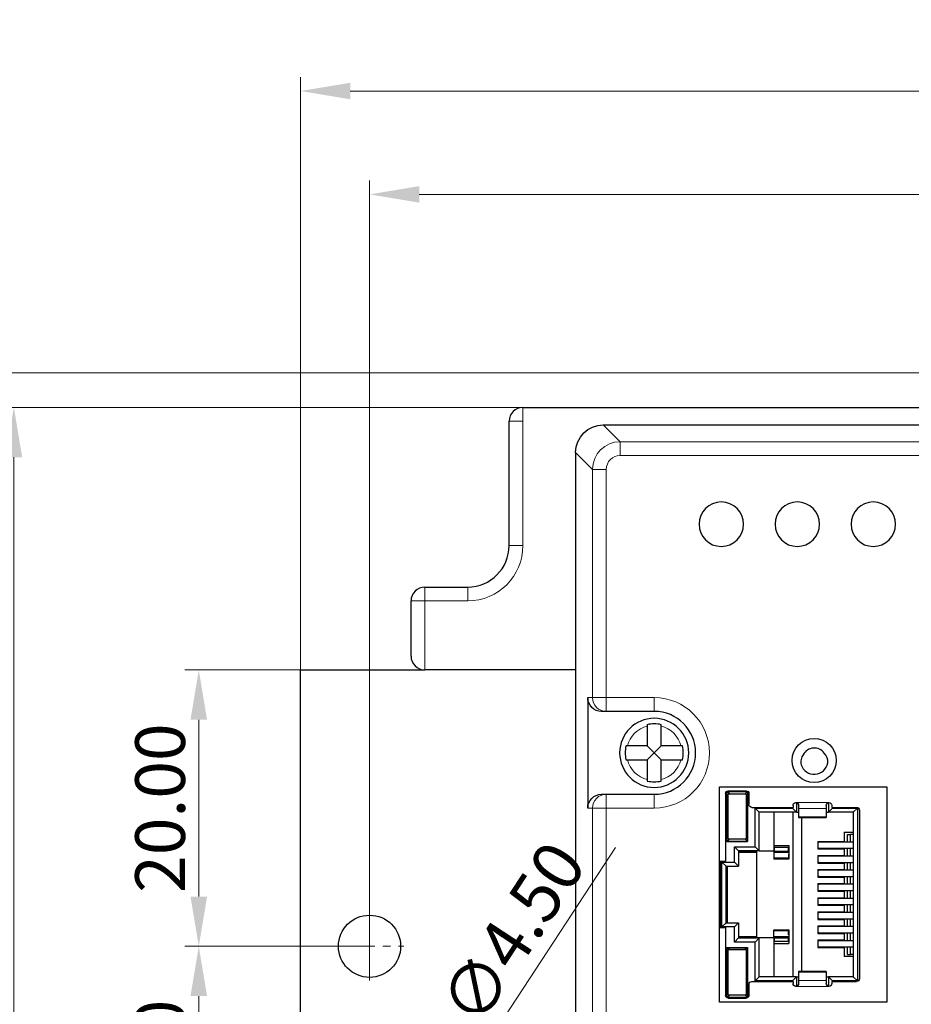
# Model space of a CAD drawing. Units: millimetres. Extents: x 6653 to 11272, y -4489 to -2911.
# Drawn here: x 6771 to 6835, y -4028 to -3957 of the extents above; entities that cross this region are included whole.
import ezdxf

# ---------------------------------------------------------------- set-up
doc = ezdxf.new("R2010")
doc.units = ezdxf.units.MM
doc.header["$MEASUREMENT"] = 0
doc.linetypes.add('CENTER', pattern=[2, 1.25, -0.25, 0.25, -0.25])
doc.layers.get('DEFPOINTS').update_dxf_attribs({"color": 252, "lineweight": 13})
doc.layers.add('11', color=7, linetype='Continuous', true_color=0xffffff)
doc.layers.add('center', color=1, linetype='CENTER', lineweight=9)
doc.layers.add('DIM', color=3, linetype='Continuous', lineweight=13)
doc.styles.get("Standard").update_dxf_attribs({"font": 'txt.shx', "bigfont": 'chineset.shx'})
doc.dimstyles.new('YanXiu', dxfattribs={"dimscale": 10, "dimtxt": 0.18, "dimasz": 0.18, "dimexe": 0.05, "dimexo": 0, "dimgap": 0.05, "dimtad": 1, "dimzin": 0, "dimdsep": 46, "dimtxsty": 'Standard', "dimcen": 0.05, "dimclrd": 256, "dimclre": 256, "dimclrt": 4, "dimazin": 0, "dimtfac": 1, "dimtmove": 0, "dimatfit": 3, "dimfxl": 0, "dimtolj": 1, "dimtzin": 0, "dimlwd": -1, "dimlwe": -1, "dimarcsym": 0})

# ---------------------------------------------------------------- blocks, each defined once
blk = doc.blocks.new('*D42')
at = {"layer": 'DEFPOINTS', "color": 0}
for p in [(6770.283, -3985.241), (6812.019, -3985.241), (6809.574, -4083.241)]:
    blk.add_point(p, dxfattribs=at)
at = {"layer": 'DIM'}
for p, q in [((6812.019, -3985.241), (6769.283, -3985.241)), ((6770.283, -4079.641), (6770.283, -3988.841)), ((6809.574, -4083.241), (6769.283, -4083.241))]:
    blk.add_line(p, q, dxfattribs=at)
for points in [[(6769.683, -3988.841), (6770.883, -3988.841), (6770.283, -3985.241)], [(6769.683, -4079.641), (6770.883, -4079.641), (6770.283, -4083.241)]]:
    blk.add_solid(points, dxfattribs=at)
at = {"layer": 'DIM', "color": 4, "insert": (6767.483, -4034.241), "char_height": 3.6, "attachment_point": 5, "rotation": 90}
blk.add_mtext('\\A1;98.00', dxfattribs=at)
blk = doc.blocks.new('*D43')
at = {"layer": 'DEFPOINTS', "color": 0}
for p in [(6783.669, -4024.241), (6796.029, -4024.241), (6796.029, -4044.241)]:
    blk.add_point(p, dxfattribs=at)
at = {"layer": 'DIM'}
for p, q in [((6796.029, -4024.241), (6782.669, -4024.241)), ((6783.669, -4040.641), (6783.669, -4027.841)), ((6796.029, -4044.241), (6782.669, -4044.241))]:
    blk.add_line(p, q, dxfattribs=at)
for points in [[(6783.069, -4027.841), (6784.269, -4027.841), (6783.669, -4024.241)], [(6783.069, -4040.641), (6784.269, -4040.641), (6783.669, -4044.241)]]:
    blk.add_solid(points, dxfattribs=at)
at = {"layer": 'DIM', "color": 4, "insert": (6780.869, -4034.241), "char_height": 3.6, "attachment_point": 5, "rotation": 90}
blk.add_mtext('\\A1;20.00', dxfattribs=at)
blk = doc.blocks.new('*D39')
at = {"layer": 'DEFPOINTS', "color": 0}
for p in [(6797.262, -4042.359), (6794.796, -4046.123)]:
    blk.add_point(p, dxfattribs=at)
at = {"layer": 'DIM'}
for p, q in [((6813.816, -4017.1), (6799.236, -4039.348)), ((6794.796, -4046.123), (6797.262, -4042.359)), ((6792.823, -4049.134), (6790.849, -4052.145))]:
    blk.add_line(p, q, dxfattribs=at)
for points in [[(6798.734, -4039.019), (6799.738, -4039.677), (6797.262, -4042.359)], [(6792.321, -4048.805), (6793.324, -4049.463), (6794.796, -4046.123)]]:
    blk.add_solid(points, dxfattribs=at)
at = {"layer": 'DIM', "color": 4, "insert": (6805.171, -4025.184), "char_height": 3.6, "attachment_point": 5, "rotation": 56.76073}
blk.add_mtext('\\A1;{\\Ftxt,chineset|c134;4-}∅4.50', dxfattribs=at)
blk = doc.blocks.new('*D40')
at = {"layer": 'DEFPOINTS', "color": 0}
for p in [(6783.669, -4004.241), (6791.029, -4004.241), (6796.029, -4024.241)]:
    blk.add_point(p, dxfattribs=at)
at = {"layer": 'DIM'}
for p, q in [((6791.029, -4004.241), (6782.669, -4004.241)), ((6783.669, -4020.641), (6783.669, -4007.841)), ((6796.029, -4024.241), (6782.669, -4024.241))]:
    blk.add_line(p, q, dxfattribs=at)
for points in [[(6783.069, -4007.841), (6784.269, -4007.841), (6783.669, -4004.241)], [(6783.069, -4020.641), (6784.269, -4020.641), (6783.669, -4024.241)]]:
    blk.add_solid(points, dxfattribs=at)
at = {"layer": 'DIM', "color": 4, "insert": (6780.869, -4014.241), "char_height": 3.6, "attachment_point": 5, "rotation": 90}
blk.add_mtext('\\A1;20.00', dxfattribs=at)
blk = doc.blocks.new('*D41')
at = {"layer": 'DEFPOINTS', "color": 0}
for p in [(6762.258, -3982.742), (6882.916, -3982.742), (6883.803, -4085.741)]:
    blk.add_point(p, dxfattribs=at)
at = {"layer": 'DIM'}
for p, q in [((6882.916, -3982.742), (6761.258, -3982.742)), ((6762.258, -4082.141), (6762.258, -3986.342)), ((6883.803, -4085.741), (6761.258, -4085.741))]:
    blk.add_line(p, q, dxfattribs=at)
for points in [[(6761.658, -3986.342), (6762.858, -3986.342), (6762.258, -3982.742)], [(6761.658, -4082.141), (6762.858, -4082.141), (6762.258, -4085.741)]]:
    blk.add_solid(points, dxfattribs=at)
at = {"layer": 'DIM', "color": 4, "insert": (6759.458, -4034.242), "char_height": 3.6, "attachment_point": 5, "rotation": 90}
blk.add_mtext('\\A1;103.00', dxfattribs=at)
blk = doc.blocks.new('*D48')
at = {"layer": 'DEFPOINTS', "color": 0}
for p in [(7237.029, -3969.82), (6796.029, -4024.241), (7237.029, -4024.241)]:
    blk.add_point(p, dxfattribs=at)
at = {"layer": 'DIM'}
for p, q in [((6796.029, -4024.241), (6796.029, -3968.82)), ((7237.029, -4024.241), (7237.029, -3968.82)), ((6799.629, -3969.82), (7233.429, -3969.82))]:
    blk.add_line(p, q, dxfattribs=at)
for points in [[(6799.629, -3969.22), (6799.629, -3970.42), (6796.029, -3969.82)], [(7233.429, -3969.22), (7233.429, -3970.42), (7237.029, -3969.82)]]:
    blk.add_solid(points, dxfattribs=at)
at = {"layer": 'DIM', "color": 4, "insert": (7016.529, -3967.02), "char_height": 3.6, "attachment_point": 5}
blk.add_mtext('\\A1;441.00', dxfattribs=at)
blk = doc.blocks.new('*D49')
at = {"layer": 'DEFPOINTS', "color": 0}
for p in [(7242.029, -3962.338), (6791.029, -4004.241), (7242.029, -4010.394)]:
    blk.add_point(p, dxfattribs=at)
at = {"layer": 'DIM'}
for p, q in [((6791.029, -4004.241), (6791.029, -3961.338)), ((7242.029, -4010.394), (7242.029, -3961.338)), ((6794.629, -3962.338), (7238.429, -3962.338))]:
    blk.add_line(p, q, dxfattribs=at)
for points in [[(6794.629, -3961.738), (6794.629, -3962.938), (6791.029, -3962.338)], [(7238.429, -3961.738), (7238.429, -3962.938), (7242.029, -3962.338)]]:
    blk.add_solid(points, dxfattribs=at)
at = {"layer": 'DIM', "color": 4, "insert": (7016.529, -3959.538), "char_height": 3.6, "attachment_point": 5}
blk.add_mtext('\\A1;451.00', dxfattribs=at)

msp = doc.modelspace()

# ---------------------------------------------------------------- linework, layer by layer
at = {"layer": '11', "color": 7, "linetype": 'Continuous'}
for p, q in [((6807.129, -3985.241), (6812.019, -3985.241)), ((6812.019, -3985.241), (6867.019, -3985.241)), ((6806.129, -3995.241), (6806.129, -3986.241)), ((6812.941, -3986.505), (6864.016, -3986.505)), ((6810.942, -3988.504), (6810.942, -4079.878)), ((6800.029, -3998.241), (6803.129, -3998.241)), ((6799.029, -4003.241), (6799.029, -3999.241)), ((6791.029, -4004.241), (6800.03, -4004.241)), ((6791.029, -4005.341), (6791.029, -4004.241)), ((6810.942, -4004.241), (6800.029, -4004.241)), ((6791.029, -4063.141), (6791.029, -4005.341)), ((6811.815, -4006.241), (6811.815, -4014.241)), ((6813.162, -4007.241), (6812.816, -4007.241)), ((6816.628, -4007.241), (6813.162, -4007.241)), ((6816.128, -4008.304), (6816.128, -4009.741)), ((6817.128, -4009.741), (6817.128, -4008.304)), ((6816.128, -4009.741), (6814.691, -4009.741)), ((6816.628, -4010.241), (6816.128, -4009.741)), ((6817.128, -4009.741), (6816.628, -4010.241)), ((6818.564, -4009.741), (6817.128, -4009.741)), ((6814.691, -4010.741), (6816.128, -4010.741)), ((6816.628, -4010.241), (6816.128, -4010.741)), ((6816.128, -4010.741), (6816.128, -4012.177)), ((6817.128, -4010.741), (6816.628, -4010.241)), ((6817.128, -4010.741), (6818.564, -4010.741)), ((6817.128, -4012.177), (6817.128, -4010.741)), ((6821.358, -4028.291), (6821.358, -4012.691)), ((6821.358, -4012.691), (6833.458, -4012.691)), ((6833.458, -4012.691), (6833.458, -4028.291)), ((6812.816, -4013.241), (6813.162, -4013.241)), ((6813.162, -4013.241), (6816.628, -4013.241)), ((6821.788, -4013.191), (6821.788, -4018.091)), ((6822.066, -4013.196), (6821.883, -4013.046)), ((6821.883, -4016.646), (6821.883, -4013.046)), ((6821.883, -4013.046), (6823.383, -4013.046)), ((6821.983, -4013.196), (6823.283, -4013.196)), ((6821.983, -4016.496), (6821.983, -4013.196)), ((6821.988, -4012.991), (6823.288, -4012.991)), ((6823.383, -4013.046), (6823.201, -4013.196)), ((6823.283, -4013.196), (6823.283, -4016.496)), ((6823.383, -4013.046), (6823.383, -4016.646)), ((6823.488, -4013.191), (6823.488, -4013.991)), ((6823.688, -4014.191), (6826.678, -4014.191)), ((6823.933, -4014.241), (6826.633, -4014.241)), ((6824.233, -4014.541), (6823.933, -4014.241)), ((6823.933, -4017.041), (6823.933, -4014.241)), ((6826.633, -4014.241), (6826.633, -4014.191)), ((6826.633, -4014.241), (6826.933, -4014.541)), ((6826.678, -4014.041), (6826.678, -4014.191)), ((6826.933, -4013.891), (6826.885, -4013.842)), ((6826.933, -4013.891), (6826.933, -4014.541)), ((6827.009, -4013.891), (6826.933, -4013.891)), ((6827.078, -4014.041), (6827.078, -4014.276)), ((6827.078, -4014.276), (6827.078, -4014.877)), ((6829.078, -4014.041), (6829.078, -4014.276)), ((6829.078, -4014.276), (6829.078, -4014.877)), ((6829.233, -4013.891), (6829.149, -4013.891)), ((6829.283, -4013.841), (6829.233, -4013.891)), ((6829.233, -4013.891), (6829.233, -4014.541)), ((6829.233, -4014.541), (6829.533, -4014.241)), ((6829.478, -4014.041), (6829.478, -4014.191)), ((6829.478, -4014.191), (6831.278, -4014.191)), ((6829.533, -4014.191), (6829.533, -4014.241)), ((6829.533, -4014.241), (6831.333, -4014.241)), ((6831.333, -4014.241), (6831.033, -4014.541)), ((6831.333, -4014.241), (6831.333, -4026.741)), ((6821.922, -4014.428), (6821.983, -4014.366)), ((6821.983, -4014.428), (6821.922, -4014.428)), ((6821.922, -4015.254), (6821.922, -4014.428)), ((6823.345, -4014.428), (6823.283, -4014.366)), ((6823.345, -4014.428), (6823.283, -4014.428)), ((6823.345, -4014.428), (6823.345, -4015.254)), ((6824.233, -4017.341), (6824.233, -4014.541)), ((6826.933, -4014.541), (6824.233, -4014.541)), ((6825.283, -4014.541), (6825.283, -4017.341)), ((6826.683, -4026.441), (6826.683, -4014.541)), ((6826.933, -4014.541), (6827.078, -4014.541)), ((6827.078, -4014.877), (6827.078, -4014.909)), ((6827.078, -4014.909), (6829.078, -4014.909)), ((6827.283, -4014.909), (6827.283, -4026.073)), ((6829.078, -4014.541), (6829.233, -4014.541)), ((6829.078, -4014.877), (6829.078, -4014.909)), ((6831.033, -4014.541), (6829.233, -4014.541)), ((6831.033, -4014.541), (6831.033, -4026.441)), ((6831.478, -4014.391), (6831.478, -4026.591)), ((6821.983, -4015.316), (6821.922, -4015.254)), ((6821.922, -4015.254), (6821.983, -4015.254)), ((6823.345, -4015.254), (6823.283, -4015.316)), ((6823.283, -4015.254), (6823.345, -4015.254)), ((6830.383, -4015.991), (6830.383, -4016.646)), ((6830.383, -4015.991), (6831.033, -4015.991)), ((6830.627, -4016.696), (6830.627, -4016.144)), ((6830.627, -4016.144), (6830.828, -4016.144)), ((6830.828, -4016.696), (6830.828, -4016.144)), ((6831.033, -4016.144), (6830.828, -4016.144)), ((6821.883, -4016.636), (6822.054, -4016.496)), ((6821.883, -4016.636), (6823.383, -4016.636)), ((6821.883, -4016.646), (6823.383, -4016.646)), ((6823.283, -4016.496), (6821.983, -4016.496)), ((6822.433, -4017.041), (6823.933, -4017.041)), ((6822.733, -4017.341), (6822.433, -4017.041)), ((6822.433, -4018.141), (6822.433, -4017.041)), ((6823.383, -4016.636), (6823.213, -4016.496)), ((6823.933, -4017.041), (6824.233, -4017.341)), ((6825.283, -4016.941), (6826.383, -4016.941)), ((6825.321, -4017.099), (6825.321, -4017.35)), ((6826.326, -4017.099), (6825.321, -4017.099)), ((6826.326, -4017.099), (6826.326, -4017.35)), ((6826.383, -4016.941), (6826.383, -4017.941)), ((6828.468, -4016.646), (6828.468, -4017.196)), ((6828.468, -4016.646), (6830.383, -4016.646)), ((6828.468, -4017.196), (6830.383, -4017.196)), ((6831.033, -4016.696), (6828.605, -4016.696)), ((6828.605, -4017.146), (6831.033, -4017.146)), ((6830.383, -4017.196), (6830.383, -4017.666)), ((6830.627, -4017.716), (6830.627, -4017.146)), ((6830.828, -4017.716), (6830.828, -4017.146)), ((6824.233, -4017.341), (6822.733, -4017.341)), ((6822.733, -4017.341), (6822.733, -4018.441)), ((6824.033, -4017.35), (6822.734, -4017.35)), ((6824.033, -4017.451), (6822.734, -4017.451)), ((6824.033, -4017.341), (6824.033, -4023.641)), ((6824.233, -4017.341), (6825.283, -4017.341)), ((6825.283, -4017.341), (6825.283, -4017.941)), ((6825.321, -4017.341), (6825.283, -4017.341)), ((6825.321, -4017.35), (6825.283, -4017.35)), ((6826.383, -4017.451), (6825.283, -4017.451)), ((6826.347, -4017.866), (6825.283, -4017.866)), ((6825.321, -4017.35), (6826.326, -4017.35)), ((6826.383, -4017.341), (6826.326, -4017.341)), ((6826.383, -4017.35), (6826.326, -4017.35)), ((6826.347, -4017.566), (6826.347, -4017.866)), ((6826.347, -4017.566), (6826.383, -4017.566)), ((6828.468, -4017.666), (6828.468, -4018.216)), ((6828.468, -4017.666), (6830.383, -4017.666)), ((6831.033, -4017.716), (6828.605, -4017.716)), ((6821.358, -4018.091), (6821.788, -4018.091)), ((6821.533, -4018.141), (6822.433, -4018.141)), ((6821.533, -4022.841), (6821.533, -4018.141)), ((6821.833, -4018.441), (6821.533, -4018.141)), ((6821.833, -4022.541), (6821.833, -4018.441)), ((6821.833, -4018.441), (6822.733, -4018.441)), ((6821.934, -4022.541), (6821.934, -4018.441)), ((6822.433, -4018.141), (6822.733, -4018.441)), ((6826.383, -4017.941), (6825.283, -4017.941)), ((6828.468, -4018.216), (6830.383, -4018.216)), ((6828.605, -4018.166), (6831.033, -4018.166)), ((6830.383, -4018.216), (6830.383, -4018.686)), ((6830.627, -4018.736), (6830.627, -4018.166)), ((6830.828, -4018.736), (6830.828, -4018.166)), ((6828.468, -4018.686), (6828.468, -4019.236)), ((6828.468, -4018.686), (6830.383, -4018.686)), ((6828.468, -4019.236), (6830.383, -4019.236)), ((6831.033, -4018.736), (6828.605, -4018.736)), ((6828.605, -4019.186), (6831.033, -4019.186)), ((6830.383, -4019.236), (6830.383, -4019.706)), ((6830.627, -4019.756), (6830.627, -4019.186)), ((6830.828, -4019.756), (6830.828, -4019.186)), ((6828.468, -4019.706), (6828.468, -4020.256)), ((6828.468, -4019.706), (6830.383, -4019.706)), ((6831.033, -4019.756), (6828.605, -4019.756)), ((6828.468, -4020.256), (6830.383, -4020.256)), ((6828.468, -4020.726), (6828.468, -4021.276)), ((6828.468, -4020.726), (6830.383, -4020.726)), ((6828.605, -4020.206), (6831.033, -4020.206)), ((6830.383, -4020.256), (6830.383, -4020.726)), ((6830.627, -4020.776), (6830.627, -4020.206)), ((6830.828, -4020.776), (6830.828, -4020.206)), ((6828.468, -4021.276), (6830.383, -4021.276)), ((6831.033, -4020.776), (6828.605, -4020.776)), ((6828.605, -4021.226), (6831.033, -4021.226)), ((6830.383, -4021.276), (6830.383, -4021.746)), ((6830.627, -4021.796), (6830.627, -4021.226)), ((6830.828, -4021.796), (6830.828, -4021.226)), ((6828.468, -4021.746), (6828.468, -4022.296)), ((6828.468, -4021.746), (6830.383, -4021.746)), ((6831.033, -4021.796), (6828.605, -4021.796)), ((6821.358, -4022.891), (6821.788, -4022.891)), ((6821.533, -4022.841), (6821.833, -4022.541)), ((6822.433, -4022.841), (6821.533, -4022.841)), ((6821.788, -4022.891), (6821.788, -4027.791)), ((6821.833, -4022.541), (6822.733, -4022.541)), ((6822.433, -4022.841), (6822.733, -4022.541)), ((6822.433, -4023.941), (6822.433, -4022.841)), ((6822.733, -4022.541), (6822.733, -4023.641)), ((6828.468, -4022.296), (6830.383, -4022.296)), ((6828.468, -4022.766), (6828.468, -4023.316)), ((6828.468, -4022.766), (6830.383, -4022.766)), ((6828.605, -4022.246), (6831.033, -4022.246)), ((6831.033, -4022.816), (6828.605, -4022.816)), ((6830.383, -4022.296), (6830.383, -4022.766)), ((6830.627, -4022.816), (6830.627, -4022.246)), ((6830.828, -4022.816), (6830.828, -4022.246)), ((6822.734, -4023.531), (6824.033, -4023.531)), ((6825.283, -4023.641), (6825.283, -4023.041)), ((6825.283, -4023.041), (6826.383, -4023.041)), ((6826.347, -4023.116), (6825.283, -4023.116)), ((6825.283, -4023.531), (6826.383, -4023.531)), ((6826.347, -4023.416), (6826.347, -4023.116)), ((6826.347, -4023.416), (6826.383, -4023.416)), ((6826.383, -4023.041), (6826.383, -4024.041)), ((6828.468, -4023.316), (6830.383, -4023.316)), ((6828.605, -4023.266), (6831.033, -4023.266)), ((6830.383, -4023.316), (6830.383, -4023.786)), ((6830.627, -4023.836), (6830.627, -4023.266)), ((6830.828, -4023.836), (6830.828, -4023.266)), ((6822.433, -4023.941), (6822.733, -4023.641)), ((6823.933, -4023.941), (6822.433, -4023.941)), ((6824.233, -4023.641), (6822.733, -4023.641)), ((6822.734, -4023.632), (6824.033, -4023.632)), ((6823.933, -4023.941), (6824.233, -4023.641)), ((6823.933, -4026.741), (6823.933, -4023.941)), ((6825.283, -4023.641), (6824.233, -4023.641)), ((6824.233, -4026.441), (6824.233, -4023.641)), ((6825.283, -4023.632), (6825.321, -4023.632)), ((6825.283, -4023.641), (6825.283, -4026.441)), ((6825.283, -4023.641), (6825.321, -4023.641)), ((6825.283, -4024.041), (6826.383, -4024.041)), ((6825.321, -4023.632), (6826.326, -4023.632)), ((6825.321, -4023.632), (6825.321, -4023.883)), ((6826.326, -4023.883), (6825.321, -4023.883)), ((6826.326, -4023.632), (6826.326, -4023.883)), ((6826.326, -4023.632), (6826.383, -4023.632)), ((6826.326, -4023.641), (6826.383, -4023.641)), ((6828.468, -4023.786), (6828.468, -4024.336)), ((6828.468, -4023.786), (6830.383, -4023.786)), ((6831.033, -4023.836), (6828.605, -4023.836)), ((6828.605, -4024.286), (6831.033, -4024.286)), ((6830.627, -4024.838), (6830.627, -4024.286)), ((6830.828, -4024.838), (6830.828, -4024.286)), ((6821.883, -4024.336), (6823.383, -4024.336)), ((6821.883, -4027.936), (6821.883, -4024.336)), ((6822.054, -4024.486), (6821.883, -4024.346)), ((6821.883, -4024.346), (6823.383, -4024.346)), ((6821.983, -4024.486), (6823.283, -4024.486)), ((6821.983, -4027.786), (6821.983, -4024.486)), ((6823.383, -4024.346), (6823.213, -4024.486)), ((6823.283, -4024.486), (6823.283, -4027.786)), ((6823.383, -4024.336), (6823.383, -4027.936)), ((6828.468, -4024.336), (6830.383, -4024.336)), ((6830.383, -4024.336), (6830.383, -4024.991)), ((6831.033, -4024.991), (6830.383, -4024.991)), ((6830.627, -4024.838), (6830.828, -4024.838)), ((6831.033, -4024.838), (6830.828, -4024.838)), ((6821.922, -4025.728), (6821.983, -4025.666)), ((6821.922, -4026.554), (6821.922, -4025.728)), ((6821.983, -4025.728), (6821.922, -4025.728)), ((6823.345, -4025.728), (6823.283, -4025.666)), ((6823.345, -4025.728), (6823.283, -4025.728)), ((6823.345, -4025.728), (6823.345, -4026.554)), ((6823.933, -4026.741), (6824.233, -4026.441)), ((6826.933, -4026.441), (6824.233, -4026.441)), ((6826.633, -4026.741), (6826.933, -4026.441)), ((6826.933, -4026.441), (6827.078, -4026.441)), ((6826.933, -4026.441), (6826.933, -4027.091)), ((6829.078, -4026.073), (6827.078, -4026.073)), ((6827.078, -4026.073), (6827.078, -4026.105)), ((6827.078, -4026.105), (6827.078, -4026.706)), ((6829.078, -4026.073), (6829.078, -4026.105)), ((6829.078, -4026.105), (6829.078, -4026.706)), ((6829.078, -4026.441), (6829.233, -4026.441)), ((6829.233, -4026.441), (6829.233, -4027.091)), ((6831.033, -4026.441), (6829.233, -4026.441)), ((6829.533, -4026.741), (6829.233, -4026.441)), ((6831.333, -4026.741), (6831.033, -4026.441)), ((6821.922, -4026.554), (6821.983, -4026.554)), ((6821.983, -4026.616), (6821.922, -4026.554)), ((6823.345, -4026.554), (6823.283, -4026.616)), ((6823.283, -4026.554), (6823.345, -4026.554)), ((6823.488, -4026.991), (6823.488, -4027.791)), ((6823.688, -4026.791), (6826.678, -4026.791)), ((6826.633, -4026.741), (6823.933, -4026.741)), ((6826.633, -4026.791), (6826.633, -4026.741)), ((6826.678, -4026.791), (6826.678, -4026.941)), ((6826.884, -4027.14), (6826.933, -4027.091)), ((6827.008, -4027.091), (6826.933, -4027.091)), ((6827.078, -4026.706), (6827.078, -4026.941)), ((6829.078, -4026.706), (6829.078, -4026.941)), ((6829.233, -4027.091), (6829.148, -4027.091)), ((6829.283, -4027.141), (6829.233, -4027.091)), ((6829.478, -4026.791), (6829.478, -4026.941)), ((6829.478, -4026.791), (6831.278, -4026.791)), ((6829.533, -4026.741), (6829.533, -4026.791)), ((6831.333, -4026.741), (6829.533, -4026.741)), ((6821.883, -4027.936), (6822.066, -4027.786)), ((6823.283, -4027.786), (6821.983, -4027.786)), ((6823.383, -4027.936), (6823.201, -4027.786)), ((6833.458, -4028.291), (6821.358, -4028.291)), ((6821.883, -4027.936), (6823.383, -4027.936)), ((6821.988, -4027.991), (6823.288, -4027.991))]:
    msp.add_line(p, q, dxfattribs=at)
at = {"layer": '11', "color": 7, "linetype": 'Continuous', "lineweight": 5}
for p, q in [((6807.129, -3985.241), (6807.129, -3986.241)), ((6807.129, -3986.241), (6806.129, -3986.241)), ((6807.129, -3986.241), (6807.129, -3995.241)), ((6812.941, -3986.505), (6814.161, -3987.725)), ((6814.161, -3987.725), (6847.178, -3987.725)), ((6814.161, -3987.725), (6814.161, -3988.725)), ((6812.162, -3989.724), (6810.942, -3988.504)), ((6847.178, -3988.725), (6814.161, -3988.725)), ((6812.162, -3989.724), (6813.162, -3989.724)), ((6812.162, -4006.241), (6812.162, -3989.724)), ((6813.162, -3989.724), (6813.162, -4006.241)), ((6807.129, -3995.241), (6806.129, -3995.241)), ((6800.029, -3998.241), (6800.029, -3999.241)), ((6803.129, -3999.241), (6803.129, -3998.241)), ((6799.029, -3999.241), (6800.029, -3999.241)), ((6803.129, -3999.241), (6800.029, -3999.241)), ((6800.029, -3999.241), (6800.029, -4003.241)), ((6800.029, -4003.241), (6800.029, -4004.241)), ((6811.815, -4006.241), (6812.162, -4006.241)), ((6812.162, -4006.241), (6813.162, -4006.241)), ((6813.162, -4007.241), (6813.162, -4006.241)), ((6813.162, -4006.241), (6816.628, -4006.241)), ((6816.628, -4007.241), (6816.628, -4006.241)), ((6813.162, -4013.241), (6813.162, -4014.241)), ((6816.628, -4013.241), (6816.628, -4014.241)), ((6812.162, -4014.241), (6811.815, -4014.241)), ((6812.162, -4014.241), (6813.162, -4014.241)), ((6812.162, -4078.658), (6812.162, -4014.241)), ((6813.162, -4014.241), (6813.162, -4078.658)), ((6816.628, -4014.241), (6813.162, -4014.241)), ((6826.878, -4013.841), (6829.278, -4013.841)), ((6827.078, -4014.276), (6829.078, -4014.276)), ((6829.078, -4014.877), (6827.078, -4014.877)), ((6821.433, -4018.091), (6821.433, -4022.891)), ((6829.078, -4026.105), (6827.078, -4026.105)), ((6829.278, -4027.141), (6826.878, -4027.141)), ((6829.078, -4026.706), (6827.078, -4026.706))]:
    msp.add_line(p, q, dxfattribs=at)
at = {"layer": '11', "color": 7, "linetype": 'Continuous', "extrusion": (0, 0, -1)}
for centre, radius in [((-6821.485, -3993.691), 1.611), ((-6826.985, -3993.691), 1.611), ((-6832.485, -3993.691), 1.611), ((-6816.628, -4010.241), 2.5)]:
    msp.add_circle(centre, radius, dxfattribs=at)
at = {"layer": '11', "color": 7, "linetype": 'Continuous'}
for centre, radius in [((6828.208, -4010.791), 1.6), ((6796.029, -4024.241), 2.25)]:
    msp.add_circle(centre, radius, dxfattribs=at)
for centre, radius, start, end in [((6807.129, -3986.241), 1, 90, 180), ((6803.129, -3995.241), 3, 270, 0), ((6800.029, -3999.241), 1, 90, 180), ((6800.029, -4003.241), 1, 180, 270), ((6816.628, -4010.241), 3, 270, 90), ((6816.628, -4010.241), 2.1, 76.22585, 103.77415), ((6816.628, -4010.241), 2.1, 166.22585, 193.77415), ((6816.628, -4010.241), 2.1, 346.22585, 13.77415), ((6828.208, -4010.791), 0.9, 35.68696, 152.30272), ((6828.208, -4010.791), 1, 198.48764, 349.49434), ((6816.628, -4010.241), 2.1, 256.22585, 283.77415)]:
    msp.add_arc(centre, radius, start, end, dxfattribs=at)
at = {"layer": '11', "color": 7, "linetype": 'Continuous', "lineweight": 5, "extrusion": (0, 0, -1)}
for centre, start in [((-6803.129, -3995.241), 180), ((-6816.628, -4010.241), 90)]:
    msp.add_arc(centre, 4, start, 270, dxfattribs=at)
at = {"layer": '11', "color": 7, "linetype": 'Continuous', "lineweight": 5}
for start, end in [(104.47751, 165.52249), (14.47751, 75.52249), (194.47751, 255.52249), (284.47751, 345.52249)]:
    msp.add_arc((6816.628, -4010.241), 2, start, end, dxfattribs=at)
at = {"layer": '11', "color": 7, "linetype": 'Continuous', "extrusion": (0, 0, -1)}
for centre, start, end in [((-6821.988, -4013.191), 0, 90), ((-6823.288, -4013.191), 90, 180), ((-6823.688, -4013.991), 270, 0), ((-6826.878, -4014.041), 360, 90), ((-6829.278, -4014.041), 90, 180), ((-6831.278, -4014.391), 90, 180), ((-6823.688, -4026.991), 360, 90), ((-6826.878, -4026.941), 270, 0), ((-6829.278, -4026.941), 180, 270), ((-6831.278, -4026.591), 180, 270), ((-6821.988, -4027.791), 270, 360), ((-6823.288, -4027.791), 180, 270)]:
    msp.add_arc(centre, 0.2, start, end, dxfattribs=at)
for centre, major_axis, ratio, start_param, end_param in [((6812.943, -3988.506), (1.416, -1.416), 0.998783, 2.356803, 3.926382), ((6812.816, -4006.241), (1.001, 0), 0.999391, 1.570796, 3.141593), ((6812.816, -4014.241), (-1.001, 0), 0.999391, 0, 1.570796)]:
    msp.add_ellipse(centre, major_axis=major_axis, ratio=ratio, start_param=start_param, end_param=end_param, dxfattribs=at)
at = {"layer": '11', "color": 7, "linetype": 'Continuous', "lineweight": 5}
for centre, major_axis, ratio, start_param, end_param in [((6814.162, -3989.725), (1.414, -1.414), 0.999999, 2.356803, 3.926382), ((6814.162, -3989.725), (0.708, -0.708), 0.998783, 2.356803, 3.926382), ((6813.162, -4006.241), (0, -1), 0.999391, 4.712389, 6.283185), ((6813.162, -4014.241), (0, -1), 0.999391, 3.141593, 4.712389)]:
    msp.add_ellipse(centre, major_axis=major_axis, ratio=ratio, start_param=start_param, end_param=end_param, dxfattribs=at)
at = {"layer": '11', "color": 7, "linetype": 'Continuous'}
for centre, start_param, end_param in [((6828.605, -4016.921), 3.14159, 3.856206), ((6828.605, -4016.921), 5.568671, 6.283185), ((6828.605, -4017.941), 3.14159, 3.856206), ((6828.605, -4017.941), 5.568671, 6.283185), ((6828.605, -4018.961), 3.14159, 3.856206), ((6828.605, -4018.961), 5.568671, 6.283185), ((6828.605, -4019.981), 3.14159, 3.856206), ((6828.605, -4019.981), 5.568671, 6.283185), ((6828.605, -4021.001), 3.14159, 3.856206), ((6828.605, -4021.001), 5.568671, 6.283185), ((6828.605, -4022.021), 3.14159, 3.856206), ((6828.605, -4022.021), 5.568671, 6.283185), ((6828.605, -4023.041), 3.14159, 3.856206), ((6828.605, -4023.041), 5.568671, 6.283185), ((6828.605, -4024.061), 3.14159, 3.856206), ((6828.605, -4024.061), 5.568671, 6.283185)]:
    msp.add_ellipse(centre, major_axis=(0, -0.225), ratio=0.930418, start_param=start_param, end_param=end_param, dxfattribs=at)
for points in [[(6816.128, -4008.201), (6816.128, -4008.235), (6816.128, -4008.27), (6816.128, -4008.304)], [(6817.128, -4008.304), (6817.128, -4008.27), (6817.128, -4008.235), (6817.128, -4008.201)], [(6814.691, -4009.741), (6814.657, -4009.741), (6814.622, -4009.741), (6814.588, -4009.741)], [(6818.668, -4009.741), (6818.634, -4009.741), (6818.599, -4009.741), (6818.564, -4009.741)], [(6814.588, -4010.741), (6814.622, -4010.741), (6814.657, -4010.741), (6814.691, -4010.741)], [(6818.564, -4010.741), (6818.599, -4010.741), (6818.634, -4010.741), (6818.668, -4010.741)], [(6829.192, -4010.973), (6829.207, -4010.716), (6829.117, -4010.453), (6828.939, -4010.266)], [(6816.128, -4012.177), (6816.128, -4012.212), (6816.128, -4012.247), (6816.128, -4012.281)], [(6817.128, -4012.281), (6817.128, -4012.247), (6817.128, -4012.212), (6817.128, -4012.177)]]:
    msp.add_open_spline(points, degree=3, dxfattribs=at)
for points in [[(6827.412, -4010.373), (6827.336, -4010.478), (6827.285, -4010.599), (6827.234, -4010.851), (6827.235, -4010.983), (6827.26, -4011.108)], [(6826.878, -4013.841), (6826.932, -4013.841), (6826.985, -4013.864), (6827.059, -4013.94), (6827.078, -4013.993), (6827.078, -4014.041)], [(6829.078, -4014.041), (6829.078, -4013.993), (6829.098, -4013.94), (6829.172, -4013.864), (6829.224, -4013.841), (6829.278, -4013.841)], [(6827.078, -4026.941), (6827.078, -4026.989), (6827.059, -4027.042), (6826.985, -4027.118), (6826.932, -4027.141), (6826.878, -4027.141)], [(6829.278, -4027.141), (6829.224, -4027.141), (6829.172, -4027.118), (6829.098, -4027.042), (6829.078, -4026.989), (6829.078, -4026.941)]]:
    msp.add_open_spline(points, degree=3, knots=[0, 0, 0, 0, 0.5, 0.5, 1, 1, 1, 1], dxfattribs=at)
at = {"layer": 'center', "color": 1, "linetype": 'CENTER', "ltscale": 2.286}
for p, q in [((6796.029, -4026.716), (6796.029, -4021.766)), ((6793.554, -4024.241), (6798.504, -4024.241))]:
    msp.add_line(p, q, dxfattribs=at)

# ---------------------------------------------------------------- dimensions: what is measured, and where the dimension line sits
at = {"layer": 'DIM', "color": 3}
for base, p1, p2, picture, middle in [((7242.029, -3962.338), (6791.029, -4004.241), (7242.029, -4010.394), '*D49', (7016.529, -3959.538)), ((7237.029, -3969.82), (6796.029, -4024.241), (7237.029, -4024.241), '*D48', (7016.529, -3967.02))]:
    dim = msp.add_linear_dim(base=base, p1=p1, p2=p2, dimstyle='YanXiu', override={"dimscale": 20, "dimfxl": 0.5, "dimarcsym": 1}, dxfattribs=at)
    dim.commit()
    dim.dimension.update_dxf_attribs({"geometry": picture, "text_midpoint": middle})
for base, p1, p2, picture, middle in [((6762.258, -3982.742), (6883.803, -4085.741), (6882.916, -3982.742), '*D41', (6759.458, -4034.242)), ((6770.283, -3985.241), (6809.574, -4083.241), (6812.019, -3985.241), '*D42', (6767.483, -4034.241)), ((6783.669, -4004.241), (6796.029, -4024.241), (6791.029, -4004.241), '*D40', (6780.869, -4014.241)), ((6783.669, -4024.241), (6796.029, -4044.241), (6796.029, -4024.241), '*D43', (6780.869, -4034.241))]:
    dim = msp.add_linear_dim(base=base, p1=p1, p2=p2, angle=90, dimstyle='YanXiu', override={"dimscale": 20, "dimfxl": 0.5, "dimarcsym": 1}, dxfattribs=at)
    dim.commit()
    dim.dimension.update_dxf_attribs({"geometry": picture, "text_midpoint": middle})
dim = msp.add_diameter_dim_2p(p1=(6794.796, -4046.123), p2=(6797.262, -4042.359), text='{\\Ftxt,chineset|c134;4-}<>', dimstyle='YanXiu', override={"dimscale": 20, "dimfxl": 0.5, "dimarcsym": 1}, dxfattribs=at)
dim.commit()
dim.dimension.update_dxf_attribs({"geometry": '*D39', "text_midpoint": (6805.171, -4025.184)})

doc.saveas('drawing.dxf')
